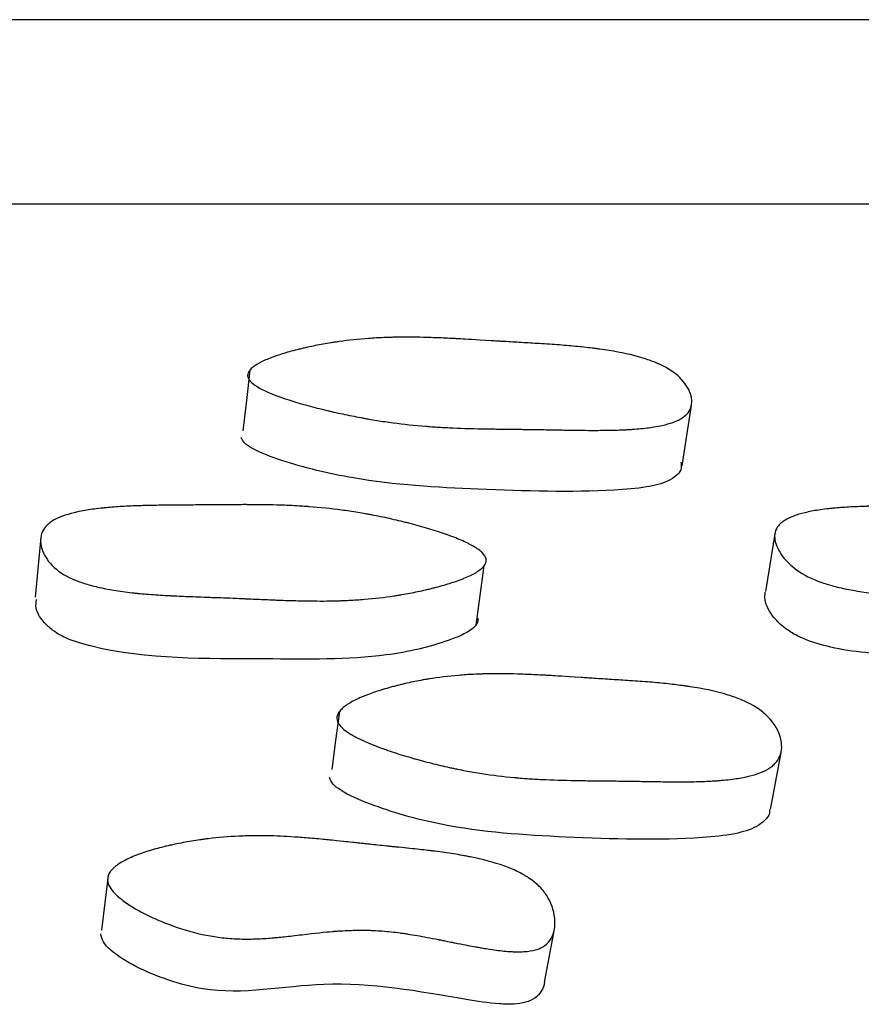
# Model space of a CAD drawing. Units: millimetres. Extents: x 10 to 1452, y 23 to 1042.
# Drawn here: x 731 to 735, y 823 to 828 of the extents above; entities that cross this region are included whole.
import ezdxf

# ---------------------------------------------------------------- set-up
doc = ezdxf.new("R2010")
doc.units = ezdxf.units.MM
doc.header["$LTSCALE"] = 5

msp = doc.modelspace()

# ---------------------------------------------------------------- linework, layer by layer
at = {"color": 7, "linetype": 'Continuous', "lineweight": 25}
for p, q in [((748.6124, 827.7298), (705.0712, 827.7298)), ((734.129, 825.5086), (734.0862, 825.2497)), ((730.9453, 825.4838), (730.9211, 825.2252))]:
    msp.add_line(p, q, dxfattribs=at)
at = {"color": 7, "linetype": 'Continuous', "lineweight": 25, "flags": 128}
for points in [[(731.8517, 826.2099), (731.8369, 826.0786), (731.8221, 825.9473)], [(733.725, 825.7952), (733.7453, 825.9262), (733.7657, 826.0573)], [(732.8321, 825.1043), (732.8499, 825.2331), (732.8677, 825.3619)], [(732.2398, 824.7294), (732.2233, 824.6042), (732.2067, 824.479)], [(734.1089, 824.3049), (734.1316, 824.4285), (734.1542, 824.5522)], [(731.238, 824.0184), (731.2234, 823.9), (731.2088, 823.7815)], [(733.1292, 823.5563), (733.1506, 823.6711), (733.1721, 823.786)]]:
    msp.add_lwpolyline(points, dxfattribs=at)
at = {"color": 7, "linetype": 'Continuous', "lineweight": 25}
for points, knots in [([(749.5853, 826.9298), (749.5885, 826.9298), (749.6235, 826.9298), (749.4731, 826.9298), (749.1138, 826.9298), (748.503, 826.9298), (747.6849, 826.9298), (746.6699, 826.9298), (745.0834, 826.9298), (742.6739, 826.9298), (739.2131, 826.9298), (735.2998, 826.9298), (731.7589, 826.9298), (728.8248, 826.9298), (726.5691, 826.9298), (724.2823, 826.9298), (721.9964, 826.9298), (719.7599, 826.9298), (717.6202, 826.9298), (715.6037, 826.9298), (713.1028, 826.9298), (710.3104, 826.9298), (707.5899, 826.9298), (705.5698, 826.9298), (704.5477, 826.9298), (704.1351, 826.9298), (704.11, 826.9298), (704.098, 826.9298)], [0, 0, 0, 0, 0.003221, 0.035205, 0.067799, 0.100394, 0.132378, 0.163893, 0.195058, 0.256635, 0.317774, 0.378913, 0.44049, 0.471655, 0.50317, 0.535154, 0.567749, 0.600343, 0.632327, 0.663843, 0.695008, 0.756585, 0.817724, 0.878863, 0.94044, 0.971604, 1, 1, 1, 1]), ([(731.8433, 826.1801), (731.8412, 826.1881), (731.8427, 826.1962), (731.8503, 826.2085), (731.8537, 826.2126), (731.8602, 826.2188), (731.8626, 826.2209), (731.8678, 826.225), (731.8709, 826.2273), (731.8845, 826.2367), (731.898, 826.2441), (731.9221, 826.2551), (731.9308, 826.2588), (731.9448, 826.2642), (731.9496, 826.2661), (731.9596, 826.2697), (731.9653, 826.2717), (731.9891, 826.2798), (732.0096, 826.286), (732.0425, 826.295), (732.0538, 826.2979), (732.0714, 826.3022), (732.0774, 826.3036), (732.0894, 826.3064), (732.0961, 826.3079), (732.1243, 826.3142), (732.147, 826.3187), (732.1814, 826.3249), (732.1929, 826.3269), (732.2102, 826.3297), (732.2159, 826.3306), (732.2275, 826.3323), (732.234, 826.3333), (732.2802, 826.3398), (732.3226, 826.3443), (732.3881, 826.349), (732.4103, 826.3503), (732.444, 826.3517), (732.4553, 826.352), (732.4724, 826.3525), (732.4782, 826.3526), (732.4868, 826.3528), (732.4896, 826.3528), (732.4954, 826.3529), (732.499, 826.3529), (732.5368, 826.3534), (732.5767, 826.3529), (732.6429, 826.3511), (732.666, 826.3502), (732.7023, 826.3487), (732.7147, 826.3481), (732.7337, 826.3472), (732.74, 826.3469), (732.7497, 826.3464), (732.753, 826.3462), (732.7578, 826.3459), (732.7595, 826.3458), (732.7628, 826.3457), (732.7654, 826.3455), (732.7851, 826.3444), (732.8289, 826.3418), (732.9058, 826.3371), (732.9147, 826.3366), (732.9334, 826.3355), (732.9379, 826.3352), (732.9566, 826.334), (732.9692, 826.3333), (733.0071, 826.331), (733.0325, 826.3295), (733.0711, 826.3273), (733.0839, 826.3265), (733.1098, 826.325), (733.1259, 826.324), (733.1695, 826.3212), (733.1973, 826.3191), (733.2504, 826.3146), (733.2757, 826.3122), (733.3119, 826.3082), (733.3236, 826.3069), (733.3407, 826.3048), (733.3464, 826.3041), (733.3547, 826.303), (733.3575, 826.3026), (733.363, 826.3019), (733.3649, 826.3016), (733.4239, 826.2935), (733.4732, 826.2842), (733.5381, 826.2678), (733.5582, 826.2619), (733.5861, 826.2524), (733.595, 826.2492), (733.6078, 826.2441), (733.612, 826.2424), (733.6202, 826.2389), (733.6236, 826.2374), (733.6637, 826.2191), (733.6922, 826.2004), (733.7377, 826.156), (733.7531, 826.1328), (733.7697, 826.0821), (733.7692, 826.0595), (733.7551, 826.0299), (733.7484, 826.0211), (733.7347, 826.0091), (733.7295, 826.0053), (733.7209, 825.9999), (733.7178, 825.9982), (733.7115, 825.9948), (733.7076, 825.9929), (733.6811, 825.9806), (733.6499, 825.9718), (733.5914, 825.9618), (733.57, 825.959), (733.5349, 825.9556), (733.5227, 825.9546), (733.5038, 825.9533), (733.4973, 825.9529), (733.4875, 825.9523), (733.4842, 825.9522), (733.4775, 825.9518), (733.4733, 825.9516), (733.4495, 825.9506), (733.4263, 825.9499), (733.3884, 825.9493), (733.3753, 825.9492), (733.3549, 825.9491), (733.3479, 825.9491), (733.3373, 825.9491), (733.3337, 825.9491), (733.3283, 825.9491), (733.3265, 825.9491), (733.3229, 825.9491), (733.3202, 825.9491), (733.3033, 825.9492), (733.2823, 825.9495), (733.2433, 825.9501), (733.229, 825.9503), (733.2057, 825.9507), (733.1977, 825.9508), (733.1851, 825.9511), (733.1808, 825.9511), (733.1743, 825.9513), (733.1721, 825.9513), (733.1676, 825.9514), (733.1646, 825.9514), (733.1399, 825.9519), (733.116, 825.9523), (733.079, 825.9529), (733.0665, 825.953), (733.0475, 825.9533), (733.0411, 825.9534), (733.0314, 825.9535), (733.0282, 825.9535), (733.0217, 825.9536), (733.0194, 825.9536), (732.9811, 825.9541), (732.9526, 825.9544), (732.9181, 825.9549), (732.908, 825.955), (732.8949, 825.9552), (732.8909, 825.9553), (732.8854, 825.9554), (732.8837, 825.9554), (732.8812, 825.9554), (732.8804, 825.9554), (732.8788, 825.9555), (732.8789, 825.9555), (732.8259, 825.9564), (732.7781, 825.9578), (732.7121, 825.9607), (732.691, 825.9618), (732.6608, 825.9636), (732.6509, 825.9643), (732.6365, 825.9653), (732.6317, 825.9656), (732.6247, 825.9661), (732.6224, 825.9663), (732.6177, 825.9667), (732.6161, 825.9668), (732.5662, 825.9708), (732.5194, 825.9758), (732.4493, 825.9851), (732.426, 825.9885), (732.391, 825.9941), (732.3794, 825.996), (732.3619, 825.999), (732.3561, 826.0001), (732.3445, 826.0022), (732.3395, 826.0031), (732.3067, 826.0092), (732.2805, 826.0144), (732.2412, 826.0228), (732.2282, 826.0257), (732.2085, 826.0301), (732.202, 826.0317), (732.1889, 826.0347), (732.1831, 826.0361), (732.1469, 826.0449), (732.1195, 826.0519), (732.0808, 826.0627), (732.0683, 826.0663), (732.0501, 826.0717), (732.0441, 826.0735), (732.0353, 826.0763), (732.0324, 826.0772), (732.0267, 826.079), (732.0245, 826.0797), (731.9655, 826.0988), (731.923, 826.1161), (731.8786, 826.1409), (731.8671, 826.149), (731.8504, 826.1648), (731.8453, 826.1722), (731.8433, 826.1801)], [0, 0, 0, 0, 0.015625, 0.015625, 0.023438, 0.023438, 0.027344, 0.027344, 0.03125, 0.03125, 0.046875, 0.046875, 0.054688, 0.054688, 0.058594, 0.058594, 0.0625, 0.0625, 0.078125, 0.078125, 0.085938, 0.085938, 0.089844, 0.089844, 0.09375, 0.09375, 0.109375, 0.109375, 0.117188, 0.117188, 0.121094, 0.121094, 0.125, 0.125, 0.15625, 0.15625, 0.171875, 0.171875, 0.179688, 0.179688, 0.183594, 0.183594, 0.185547, 0.185547, 0.1875, 0.1875, 0.21875, 0.21875, 0.234375, 0.234375, 0.242188, 0.242188, 0.246094, 0.246094, 0.248047, 0.248047, 0.249023, 0.249023, 0.25, 0.25, 0.28125, 0.28125, 0.285156, 0.285156, 0.289062, 0.289062, 0.296875, 0.296875, 0.3125, 0.3125, 0.320312, 0.320312, 0.328125, 0.328125, 0.34375, 0.34375, 0.359375, 0.359375, 0.367188, 0.367188, 0.371094, 0.371094, 0.373047, 0.373047, 0.375, 0.375, 0.40625, 0.40625, 0.421875, 0.421875, 0.429688, 0.429688, 0.433594, 0.433594, 0.4375, 0.4375, 0.46875, 0.46875, 0.5, 0.5, 0.53125, 0.53125, 0.546875, 0.546875, 0.554688, 0.554688, 0.558594, 0.558594, 0.5625, 0.5625, 0.59375, 0.59375, 0.609375, 0.609375, 0.617188, 0.617188, 0.621094, 0.621094, 0.623047, 0.623047, 0.625, 0.625, 0.640625, 0.640625, 0.648438, 0.648438, 0.652344, 0.652344, 0.654297, 0.654297, 0.655273, 0.655273, 0.65625, 0.65625, 0.671875, 0.671875, 0.679688, 0.679688, 0.683594, 0.683594, 0.685547, 0.685547, 0.686523, 0.686523, 0.6875, 0.6875, 0.703125, 0.703125, 0.710938, 0.710938, 0.714844, 0.714844, 0.716797, 0.716797, 0.71875, 0.71875, 0.734375, 0.734375, 0.742188, 0.742188, 0.746094, 0.746094, 0.748047, 0.748047, 0.749023, 0.749023, 0.75, 0.75, 0.78125, 0.78125, 0.796875, 0.796875, 0.804688, 0.804688, 0.808594, 0.808594, 0.810547, 0.810547, 0.8125, 0.8125, 0.84375, 0.84375, 0.859375, 0.859375, 0.867188, 0.867188, 0.871094, 0.871094, 0.875, 0.875, 0.890625, 0.890625, 0.898438, 0.898438, 0.902344, 0.902344, 0.90625, 0.90625, 0.921875, 0.921875, 0.929688, 0.929688, 0.933594, 0.933594, 0.935547, 0.935547, 0.9375, 0.9375, 0.96875, 0.96875, 0.984375, 0.984375, 1, 1, 1, 1]), ([(733.7199, 825.8115), (733.7214, 825.7999), (733.7242, 825.778), (733.7008, 825.7505), (733.656, 825.7222), (733.5651, 825.6989), (733.2924, 825.6783), (732.8653, 825.6902), (732.3688, 825.7179), (732.0394, 825.7988), (731.8842, 825.8559), (731.8267, 825.8927), (731.8179, 825.9098), (731.8138, 825.9176)], [0, 0, 0, 0, 0.032361, 0.061554, 0.090586, 0.1459, 0.215394, 0.489888, 0.735873, 0.883668, 0.952724, 0.978179, 1, 1, 1, 1]), ([(732.8757, 825.3924), (732.8793, 825.3764), (732.8705, 825.3602), (732.8384, 825.3359), (732.8246, 825.3278), (732.7991, 825.3156), (732.7898, 825.3115), (732.7746, 825.3054), (732.7694, 825.3034), (732.7612, 825.3003), (732.7584, 825.2993), (732.7528, 825.2972), (732.7494, 825.296), (732.728, 825.2885), (732.7075, 825.2821), (732.6743, 825.2727), (732.6629, 825.2696), (732.6451, 825.2651), (732.6391, 825.2636), (732.6269, 825.2607), (732.6201, 825.259), (732.5917, 825.2525), (732.5688, 825.2476), (732.5342, 825.2411), (732.5227, 825.239), (732.5053, 825.236), (732.4995, 825.235), (732.4879, 825.2331), (732.4814, 825.2321), (732.4349, 825.2251), (732.3923, 825.2201), (732.3265, 825.2147), (732.3042, 825.2132), (732.2703, 825.2115), (732.2589, 825.211), (732.2418, 825.2104), (732.236, 825.2102), (732.2274, 825.2099), (732.2245, 825.2098), (732.2187, 825.2097), (732.215, 825.2096), (732.1784, 825.2088), (732.1389, 825.2089), (732.0725, 825.21), (732.0491, 825.2106), (732.0122, 825.2117), (731.9996, 825.2121), (731.9802, 825.2128), (731.9737, 825.2131), (731.9604, 825.2136), (731.9531, 825.2139), (731.9225, 825.2151), (731.8985, 825.2162), (731.8631, 825.2177), (731.8514, 825.2182), (731.834, 825.219), (731.8282, 825.2193), (731.8196, 825.2197), (731.8167, 825.2198), (731.811, 825.2201), (731.807, 825.2203), (731.7915, 825.221), (731.772, 825.2218), (731.7341, 825.2233), (731.7201, 825.2238), (731.6969, 825.2246), (731.6888, 825.2249), (731.6719, 825.2255), (731.6623, 825.2259), (731.6203, 825.2274), (731.5903, 825.2285), (731.5509, 825.2302), (731.5387, 825.2307), (731.5217, 825.2315), (731.5163, 825.2318), (731.5086, 825.2322), (731.506, 825.2323), (731.5023, 825.2325), (731.5011, 825.2326), (731.4987, 825.2327), (731.4982, 825.2327), (731.4671, 825.2344), (731.4397, 825.2362), (731.4011, 825.2393), (731.3886, 825.2404), (731.3706, 825.242), (731.3648, 825.2426), (731.3561, 825.2435), (731.3532, 825.2438), (731.3476, 825.2444), (731.3455, 825.2446), (731.2862, 825.2512), (731.2366, 825.2593), (731.1715, 825.2744), (731.1513, 825.2799), (731.1235, 825.2889), (731.1146, 825.292), (731.1018, 825.2969), (731.0977, 825.2986), (731.0896, 825.3019), (731.0862, 825.3034), (731.0462, 825.3214), (731.0178, 825.3403), (730.9841, 825.3747), (730.9747, 825.3866), (730.9633, 825.4051), (730.96, 825.4114), (730.9543, 825.4241), (730.952, 825.4303), (730.9418, 825.4648), (730.9429, 825.489), (730.9579, 825.5205), (730.9651, 825.5302), (730.9792, 825.5436), (730.9845, 825.5478), (730.9932, 825.5538), (730.9963, 825.5558), (731.0026, 825.5596), (731.0064, 825.5617), (731.0336, 825.576), (731.0655, 825.5867), (731.1247, 825.5997), (731.1464, 825.6035), (731.1817, 825.6084), (731.1939, 825.6099), (731.213, 825.612), (731.2195, 825.6127), (731.2293, 825.6136), (731.2327, 825.6139), (731.2394, 825.6145), (731.2435, 825.6149), (731.2679, 825.6169), (731.2915, 825.6185), (731.3297, 825.6204), (731.3429, 825.621), (731.3634, 825.6218), (731.3703, 825.622), (731.3809, 825.6223), (731.3845, 825.6224), (731.3898, 825.6226), (731.3916, 825.6226), (731.3953, 825.6227), (731.3977, 825.6228), (731.4178, 825.6233), (731.4404, 825.6238), (731.4797, 825.6243), (731.4937, 825.6244), (731.5161, 825.6247), (731.5238, 825.6247), (731.5357, 825.6248), (731.5397, 825.6249), (731.5458, 825.6249), (731.5478, 825.6249), (731.5519, 825.6249), (731.5548, 825.625), (731.5771, 825.6251), (731.6, 825.6253), (731.6497, 825.6257), (731.6756, 825.6259), (731.7345, 825.6264), (731.7607, 825.6266), (731.7954, 825.6268), (731.8062, 825.6268), (731.8211, 825.6268), (731.8259, 825.6269), (731.8328, 825.6269), (731.835, 825.6269), (731.8394, 825.6268), (731.8405, 825.6268), (731.8944, 825.6267), (731.9419, 825.626), (732.0081, 825.6238), (732.0294, 825.6229), (732.06, 825.6213), (732.07, 825.6207), (732.0847, 825.6197), (732.0896, 825.6194), (732.0968, 825.6189), (732.0992, 825.6188), (732.1039, 825.6184), (732.1057, 825.6183), (732.1558, 825.6145), (732.2028, 825.6096), (732.2728, 825.6002), (732.2961, 825.5967), (732.3309, 825.591), (732.3425, 825.589), (732.3599, 825.5859), (732.3657, 825.5848), (732.3772, 825.5827), (732.3822, 825.5817), (732.4151, 825.5754), (732.4413, 825.5699), (732.4804, 825.561), (732.4935, 825.558), (732.513, 825.5533), (732.5195, 825.5517), (732.5325, 825.5484), (732.5383, 825.5469), (732.5742, 825.5377), (732.6014, 825.5301), (732.6399, 825.5186), (732.6524, 825.5147), (732.6706, 825.5089), (732.6765, 825.5069), (732.6882, 825.503), (732.6933, 825.5012), (732.7251, 825.4901), (732.7479, 825.4813), (732.778, 825.4682), (732.7874, 825.4638), (732.8005, 825.4573), (732.8047, 825.4552), (732.8128, 825.4508), (732.8162, 825.4489), (732.8369, 825.437), (732.8497, 825.4277), (732.8682, 825.4097), (732.8739, 825.4004), (732.8757, 825.3924)], [0, 0, 0, 0, 0.03125, 0.03125, 0.046875, 0.046875, 0.054688, 0.054688, 0.058594, 0.058594, 0.060547, 0.060547, 0.0625, 0.0625, 0.078125, 0.078125, 0.085938, 0.085938, 0.089844, 0.089844, 0.09375, 0.09375, 0.109375, 0.109375, 0.117188, 0.117188, 0.121094, 0.121094, 0.125, 0.125, 0.15625, 0.15625, 0.171875, 0.171875, 0.179688, 0.179688, 0.183594, 0.183594, 0.185547, 0.185547, 0.1875, 0.1875, 0.21875, 0.21875, 0.234375, 0.234375, 0.242188, 0.242188, 0.246094, 0.246094, 0.25, 0.25, 0.265625, 0.265625, 0.273438, 0.273438, 0.277344, 0.277344, 0.279297, 0.279297, 0.28125, 0.28125, 0.296875, 0.296875, 0.304688, 0.304688, 0.308594, 0.308594, 0.3125, 0.3125, 0.328125, 0.328125, 0.335938, 0.335938, 0.339844, 0.339844, 0.341797, 0.341797, 0.342773, 0.342773, 0.34375, 0.34375, 0.359375, 0.359375, 0.367188, 0.367188, 0.371094, 0.371094, 0.373047, 0.373047, 0.375, 0.375, 0.40625, 0.40625, 0.421875, 0.421875, 0.429688, 0.429688, 0.433594, 0.433594, 0.4375, 0.4375, 0.46875, 0.46875, 0.484375, 0.484375, 0.492188, 0.492188, 0.5, 0.5, 0.53125, 0.53125, 0.546875, 0.546875, 0.554688, 0.554688, 0.558594, 0.558594, 0.5625, 0.5625, 0.59375, 0.59375, 0.609375, 0.609375, 0.617188, 0.617188, 0.621094, 0.621094, 0.623047, 0.623047, 0.625, 0.625, 0.640625, 0.640625, 0.648438, 0.648438, 0.652344, 0.652344, 0.654297, 0.654297, 0.655273, 0.655273, 0.65625, 0.65625, 0.671875, 0.671875, 0.679688, 0.679688, 0.683594, 0.683594, 0.685547, 0.685547, 0.686523, 0.686523, 0.6875, 0.6875, 0.703125, 0.703125, 0.71875, 0.71875, 0.734375, 0.734375, 0.742188, 0.742188, 0.746094, 0.746094, 0.748047, 0.748047, 0.75, 0.75, 0.78125, 0.78125, 0.796875, 0.796875, 0.804688, 0.804688, 0.808594, 0.808594, 0.810547, 0.810547, 0.8125, 0.8125, 0.84375, 0.84375, 0.859375, 0.859375, 0.867188, 0.867188, 0.871094, 0.871094, 0.875, 0.875, 0.890625, 0.890625, 0.898438, 0.898438, 0.902344, 0.902344, 0.90625, 0.90625, 0.921875, 0.921875, 0.929688, 0.929688, 0.933594, 0.933594, 0.9375, 0.9375, 0.953125, 0.953125, 0.960938, 0.960938, 0.964844, 0.964844, 0.96875, 0.96875, 0.984375, 0.984375, 1, 1, 1, 1]), ([(736.0128, 825.3914), (736.0198, 825.3754), (736.0149, 825.3592), (735.9894, 825.3349), (735.9778, 825.3267), (735.9559, 825.3145), (735.9479, 825.3104), (735.9347, 825.3042), (735.93, 825.3022), (735.9229, 825.2991), (735.9204, 825.2981), (735.9154, 825.296), (735.9124, 825.2948), (735.8935, 825.2873), (735.8751, 825.2808), (735.8452, 825.2714), (735.8349, 825.2683), (735.8188, 825.2637), (735.8133, 825.2622), (735.8022, 825.2592), (735.796, 825.2576), (735.77, 825.251), (735.749, 825.2461), (735.7172, 825.2395), (735.7065, 825.2374), (735.6904, 825.2344), (735.685, 825.2334), (735.6742, 825.2315), (735.6681, 825.2305), (735.6249, 825.2234), (735.5849, 825.2184), (735.5225, 825.2128), (735.5014, 825.2113), (735.469, 825.2095), (735.4582, 825.209), (735.4417, 825.2084), (735.4362, 825.2082), (735.4279, 825.2079), (735.4251, 825.2078), (735.4196, 825.2077), (735.4161, 825.2076), (735.3809, 825.2068), (735.3428, 825.2067), (735.2783, 825.2077), (735.2556, 825.2083), (735.2197, 825.2093), (735.2074, 825.2098), (735.1886, 825.2104), (735.1822, 825.2107), (735.1693, 825.2112), (735.1621, 825.2114), (735.1323, 825.2127), (735.1089, 825.2137), (735.0743, 825.2152), (735.0629, 825.2157), (735.0459, 825.2164), (735.0402, 825.2167), (735.0318, 825.2171), (735.029, 825.2172), (735.0234, 825.2175), (735.0195, 825.2176), (735.0043, 825.2183), (734.9853, 825.2191), (734.9483, 825.2205), (734.9346, 825.221), (734.912, 825.2218), (734.9041, 825.2221), (734.8876, 825.2227), (734.8783, 825.223), (734.8372, 825.2244), (734.8079, 825.2255), (734.7694, 825.2272), (734.7575, 825.2277), (734.7409, 825.2285), (734.7356, 825.2287), (734.728, 825.2291), (734.7255, 825.2292), (734.7219, 825.2294), (734.7207, 825.2295), (734.7183, 825.2296), (734.7178, 825.2296), (734.6874, 825.2313), (734.6604, 825.233), (734.6223, 825.236), (734.61, 825.2371), (734.5922, 825.2387), (734.5864, 825.2393), (734.5778, 825.2402), (734.575, 825.2405), (734.5693, 825.241), (734.5672, 825.2413), (734.5084, 825.2477), (734.4585, 825.2558), (734.3921, 825.2708), (734.3713, 825.2763), (734.3424, 825.2853), (734.333, 825.2884), (734.3196, 825.2933), (734.3152, 825.2949), (734.3066, 825.2983), (734.303, 825.2997), (734.2603, 825.3177), (734.2286, 825.3366), (734.1884, 825.371), (734.1767, 825.3829), (734.1616, 825.4014), (734.157, 825.4076), (734.1487, 825.4204), (734.1451, 825.4266), (734.1277, 825.4611), (734.1234, 825.4853), (734.1309, 825.5169), (734.1358, 825.5266), (734.1465, 825.54), (734.1507, 825.5442), (734.1578, 825.5503), (734.1604, 825.5522), (734.1657, 825.5561), (734.1688, 825.5582), (734.1921, 825.5725), (734.2207, 825.5833), (734.2753, 825.5963), (734.2954, 825.6001), (734.3285, 825.6051), (734.3401, 825.6067), (734.3581, 825.6088), (734.3642, 825.6095), (734.3736, 825.6104), (734.3767, 825.6107), (734.3831, 825.6114), (734.387, 825.6117), (734.4103, 825.6138), (734.4328, 825.6154), (734.4694, 825.6174), (734.482, 825.618), (734.5017, 825.6188), (734.5084, 825.619), (734.5185, 825.6194), (734.522, 825.6195), (734.5271, 825.6196), (734.5289, 825.6197), (734.5324, 825.6198), (734.5347, 825.6199), (734.5541, 825.6204), (734.5759, 825.6209), (734.6138, 825.6215), (734.6273, 825.6216), (734.649, 825.6219), (734.6564, 825.622), (734.6678, 825.6221), (734.6717, 825.6221), (734.6776, 825.6222), (734.6796, 825.6222), (734.6836, 825.6222), (734.6863, 825.6222), (734.7079, 825.6224), (734.7301, 825.6226), (734.778, 825.6231), (734.803, 825.6233), (734.8599, 825.6239), (734.8852, 825.6242), (734.9187, 825.6244), (734.9291, 825.6244), (734.9435, 825.6245), (734.9481, 825.6245), (734.9548, 825.6245), (734.957, 825.6245), (734.9612, 825.6245), (734.9622, 825.6245), (735.0144, 825.6245), (735.0604, 825.6238), (735.1249, 825.6217), (735.1456, 825.6208), (735.1756, 825.6192), (735.1854, 825.6187), (735.1998, 825.6178), (735.2045, 825.6175), (735.2116, 825.617), (735.2139, 825.6168), (735.2186, 825.6165), (735.2203, 825.6163), (735.2696, 825.6126), (735.316, 825.6078), (735.3856, 825.5985), (735.4088, 825.595), (735.4437, 825.5894), (735.4554, 825.5874), (735.4728, 825.5843), (735.4786, 825.5832), (735.4903, 825.5811), (735.4953, 825.5802), (735.5284, 825.5738), (735.5549, 825.5684), (735.5946, 825.5596), (735.6078, 825.5566), (735.6277, 825.5519), (735.6343, 825.5503), (735.6476, 825.547), (735.6535, 825.5456), (735.6901, 825.5364), (735.718, 825.5288), (735.7577, 825.5174), (735.7706, 825.5135), (735.7894, 825.5077), (735.7956, 825.5057), (735.8078, 825.5018), (735.813, 825.5001), (735.8461, 825.489), (735.87, 825.4802), (735.9019, 825.4671), (735.912, 825.4628), (735.926, 825.4563), (735.9305, 825.4541), (735.9392, 825.4498), (735.943, 825.4479), (735.9655, 825.436), (735.9799, 825.4267), (736.0017, 825.4087), (736.0092, 825.3995), (736.0128, 825.3914)], [0, 0, 0, 0, 0.03125, 0.03125, 0.046875, 0.046875, 0.054688, 0.054688, 0.058594, 0.058594, 0.060547, 0.060547, 0.0625, 0.0625, 0.078125, 0.078125, 0.085938, 0.085938, 0.089844, 0.089844, 0.09375, 0.09375, 0.109375, 0.109375, 0.117188, 0.117188, 0.121094, 0.121094, 0.125, 0.125, 0.15625, 0.15625, 0.171875, 0.171875, 0.179688, 0.179688, 0.183594, 0.183594, 0.185547, 0.185547, 0.1875, 0.1875, 0.21875, 0.21875, 0.234375, 0.234375, 0.242188, 0.242188, 0.246094, 0.246094, 0.25, 0.25, 0.265625, 0.265625, 0.273438, 0.273438, 0.277344, 0.277344, 0.279297, 0.279297, 0.28125, 0.28125, 0.296875, 0.296875, 0.304688, 0.304688, 0.308594, 0.308594, 0.3125, 0.3125, 0.328125, 0.328125, 0.335938, 0.335938, 0.339844, 0.339844, 0.341797, 0.341797, 0.342773, 0.342773, 0.34375, 0.34375, 0.359375, 0.359375, 0.367188, 0.367188, 0.371094, 0.371094, 0.373047, 0.373047, 0.375, 0.375, 0.40625, 0.40625, 0.421875, 0.421875, 0.429688, 0.429688, 0.433594, 0.433594, 0.4375, 0.4375, 0.46875, 0.46875, 0.484375, 0.484375, 0.492188, 0.492188, 0.5, 0.5, 0.53125, 0.53125, 0.546875, 0.546875, 0.554688, 0.554688, 0.558594, 0.558594, 0.5625, 0.5625, 0.59375, 0.59375, 0.609375, 0.609375, 0.617188, 0.617188, 0.621094, 0.621094, 0.623047, 0.623047, 0.625, 0.625, 0.640625, 0.640625, 0.648438, 0.648438, 0.652344, 0.652344, 0.654297, 0.654297, 0.655273, 0.655273, 0.65625, 0.65625, 0.671875, 0.671875, 0.679688, 0.679688, 0.683594, 0.683594, 0.685547, 0.685547, 0.686523, 0.686523, 0.6875, 0.6875, 0.703125, 0.703125, 0.71875, 0.71875, 0.734375, 0.734375, 0.742188, 0.742188, 0.746094, 0.746094, 0.748047, 0.748047, 0.75, 0.75, 0.78125, 0.78125, 0.796875, 0.796875, 0.804688, 0.804688, 0.808594, 0.808594, 0.810547, 0.810547, 0.8125, 0.8125, 0.84375, 0.84375, 0.859375, 0.859375, 0.867188, 0.867188, 0.871094, 0.871094, 0.875, 0.875, 0.890625, 0.890625, 0.898438, 0.898438, 0.902344, 0.902344, 0.90625, 0.90625, 0.921875, 0.921875, 0.929688, 0.929688, 0.933594, 0.933594, 0.9375, 0.9375, 0.953125, 0.953125, 0.960938, 0.960938, 0.964844, 0.964844, 0.96875, 0.96875, 0.984375, 0.984375, 1, 1, 1, 1]), ([(735.9588, 825.1335), (735.9604, 825.1281), (735.9636, 825.1169), (735.9575, 825.1006), (735.9442, 825.0844), (735.9226, 825.0683), (735.8932, 825.0522), (735.8529, 825.0347), (735.801, 825.0167), (735.7205, 824.9942), (735.5812, 824.9648), (735.3692, 824.9466), (735.1478, 824.9533), (734.9662, 824.9618), (734.8206, 824.967), (734.671, 824.9723), (734.5196, 824.983), (734.3775, 825.004), (734.2685, 825.0359), (734.1998, 825.0704), (734.1558, 825.1022), (734.1211, 825.1376), (734.097, 825.1754), (734.0823, 825.2129), (734.0845, 825.2364), (734.0856, 825.2475)], [0, 0, 0, 0, 0.0131, 0.027391, 0.043556, 0.06208, 0.083285, 0.107394, 0.139991, 0.175424, 0.240481, 0.35471, 0.4648, 0.523059, 0.585317, 0.650052, 0.713259, 0.775032, 0.825715, 0.852681, 0.880402, 0.909816, 0.94051, 0.971743, 1, 1, 1, 1]), ([(732.8401, 825.1345), (732.8399, 825.1263), (732.8395, 825.1085), (732.8002, 825.0724), (732.6753, 825.0203), (732.3862, 824.9509), (731.8509, 824.9624), (731.3627, 824.9533), (731.0695, 825.0394), (731.0062, 825.074), (730.9552, 825.1172), (730.9206, 825.1668), (730.9256, 825.203), (730.9272, 825.215)], [0, 0, 0, 0, 0.020672, 0.044946, 0.110746, 0.248067, 0.479049, 0.798417, 0.850849, 0.878613, 0.907426, 0.969369, 1, 1, 1, 1]), ([(732.2297, 824.6932), (732.2277, 824.7025), (732.2294, 824.7119), (732.2372, 824.7261), (732.2407, 824.7309), (732.2473, 824.738), (732.2497, 824.7404), (732.255, 824.7453), (732.2581, 824.7479), (732.2719, 824.7587), (732.2855, 824.7673), (732.3098, 824.7801), (732.3186, 824.7843), (732.3327, 824.7906), (732.3376, 824.7927), (732.3477, 824.7969), (732.3534, 824.7992), (732.3773, 824.8085), (732.3979, 824.8157), (732.431, 824.8261), (732.4424, 824.8294), (732.4601, 824.8344), (732.4661, 824.836), (732.4782, 824.8393), (732.485, 824.841), (732.5132, 824.8482), (732.5361, 824.8535), (732.5705, 824.8606), (732.5821, 824.8629), (732.5994, 824.8661), (732.6052, 824.8671), (732.6169, 824.8691), (732.6234, 824.8702), (732.6698, 824.8778), (732.7123, 824.883), (732.778, 824.8885), (732.8002, 824.89), (732.8341, 824.8916), (732.8455, 824.8921), (732.8626, 824.8926), (732.8684, 824.8928), (732.877, 824.893), (732.8799, 824.893), (732.8857, 824.8932), (732.8893, 824.8932), (732.9271, 824.8938), (732.9671, 824.8934), (733.0335, 824.8914), (733.0567, 824.8906), (733.0931, 824.8889), (733.1055, 824.8883), (733.1246, 824.8873), (733.131, 824.8869), (733.1407, 824.8864), (733.144, 824.8862), (733.1489, 824.8859), (733.1505, 824.8858), (733.153, 824.8857), (733.1538, 824.8856), (733.1555, 824.8855), (733.1569, 824.8854), (733.1734, 824.8845), (733.2169, 824.8817), (733.2964, 824.8765), (733.3057, 824.8758), (733.3202, 824.8749), (733.3231, 824.8747), (733.3293, 824.8743), (733.3324, 824.8741), (733.348, 824.8731), (733.3606, 824.8723), (733.3984, 824.8698), (733.4239, 824.8682), (733.4626, 824.8658), (733.4756, 824.865), (733.5017, 824.8634), (733.5178, 824.8624), (733.5615, 824.8593), (733.5893, 824.8571), (733.6425, 824.8522), (733.6678, 824.8495), (733.7039, 824.8452), (733.7157, 824.8437), (733.7328, 824.8414), (733.7384, 824.8406), (733.7467, 824.8394), (733.7495, 824.839), (733.755, 824.8382), (733.7569, 824.8379), (733.8159, 824.8289), (733.8653, 824.8185), (733.9301, 824.7999), (733.9501, 824.7933), (733.9779, 824.7826), (733.9868, 824.7789), (733.9996, 824.7731), (734.0037, 824.7712), (734.0118, 824.7673), (734.0152, 824.7656), (734.0552, 824.7445), (734.0835, 824.7232), (734.1286, 824.6718), (734.1437, 824.6444), (734.1555, 824.6004), (734.1573, 824.5864), (734.1564, 824.5598), (734.1537, 824.5469), (734.1443, 824.5239), (734.1372, 824.5133), (734.1232, 824.4989), (734.118, 824.4943), (734.1092, 824.4878), (734.1061, 824.4857), (734.0997, 824.4816), (734.0958, 824.4793), (734.0689, 824.4645), (734.0374, 824.4538), (733.9785, 824.4416), (733.9569, 824.4381), (733.9217, 824.4338), (733.9095, 824.4326), (733.8904, 824.4309), (733.884, 824.4304), (733.8741, 824.4297), (733.8707, 824.4294), (733.864, 824.429), (733.8599, 824.4287), (733.8359, 824.4273), (733.8126, 824.4264), (733.7746, 824.4255), (733.7614, 824.4253), (733.7409, 824.4251), (733.7339, 824.425), (733.7233, 824.425), (733.7197, 824.425), (733.7143, 824.425), (733.7125, 824.425), (733.7088, 824.425), (733.7062, 824.425), (733.689, 824.425), (733.6678, 824.4252), (733.6287, 824.4257), (733.6144, 824.4259), (733.5911, 824.4263), (733.583, 824.4264), (733.5705, 824.4266), (733.5662, 824.4267), (733.5597, 824.4268), (733.5575, 824.4269), (733.5531, 824.4269), (733.5501, 824.427), (733.5255, 824.4274), (733.5015, 824.4278), (733.4644, 824.4283), (733.4519, 824.4285), (733.4327, 824.4287), (733.4263, 824.4288), (733.4166, 824.4289), (733.4133, 824.4289), (733.4068, 824.429), (733.4044, 824.429), (733.3666, 824.4294), (733.3383, 824.4297), (733.3038, 824.4301), (733.2936, 824.4302), (733.2802, 824.4304), (733.2761, 824.4305), (733.2704, 824.4305), (733.2686, 824.4306), (733.266, 824.4306), (733.2652, 824.4306), (733.2635, 824.4307), (733.2636, 824.4307), (733.2105, 824.4316), (733.1627, 824.4331), (733.0965, 824.4363), (733.0754, 824.4376), (733.0451, 824.4397), (733.0352, 824.4404), (733.0207, 824.4416), (733.0159, 824.442), (733.0089, 824.4426), (733.0065, 824.4428), (733.0019, 824.4432), (733.0002, 824.4434), (732.9504, 824.448), (732.9036, 824.4538), (732.8335, 824.4648), (732.8102, 824.4688), (732.7752, 824.4753), (732.7636, 824.4776), (732.7461, 824.4811), (732.7403, 824.4823), (732.7287, 824.4848), (732.7236, 824.4859), (732.6909, 824.493), (732.6648, 824.4992), (732.6256, 824.5091), (732.6125, 824.5125), (732.593, 824.5177), (732.5864, 824.5195), (732.5734, 824.5231), (732.5676, 824.5247), (732.5314, 824.535), (732.5041, 824.5433), (732.4655, 824.556), (732.453, 824.5602), (732.4349, 824.5666), (732.429, 824.5687), (732.4202, 824.5719), (732.4174, 824.573), (732.4116, 824.5751), (732.4094, 824.5759), (732.3507, 824.5983), (732.3084, 824.6185), (732.2644, 824.6475), (732.253, 824.6569), (732.2365, 824.6754), (732.2316, 824.6839), (732.2297, 824.6932)], [0, 0, 0, 0, 0.015625, 0.015625, 0.023438, 0.023438, 0.027344, 0.027344, 0.03125, 0.03125, 0.046875, 0.046875, 0.054688, 0.054688, 0.058594, 0.058594, 0.0625, 0.0625, 0.078125, 0.078125, 0.085938, 0.085938, 0.089844, 0.089844, 0.09375, 0.09375, 0.109375, 0.109375, 0.117188, 0.117188, 0.121094, 0.121094, 0.125, 0.125, 0.15625, 0.15625, 0.171875, 0.171875, 0.179688, 0.179688, 0.183594, 0.183594, 0.185547, 0.185547, 0.1875, 0.1875, 0.21875, 0.21875, 0.234375, 0.234375, 0.242188, 0.242188, 0.246094, 0.246094, 0.248047, 0.248047, 0.249023, 0.249023, 0.249512, 0.249512, 0.25, 0.25, 0.28125, 0.28125, 0.285156, 0.285156, 0.287109, 0.287109, 0.289062, 0.289062, 0.296875, 0.296875, 0.3125, 0.3125, 0.320312, 0.320312, 0.328125, 0.328125, 0.34375, 0.34375, 0.359375, 0.359375, 0.367188, 0.367188, 0.371094, 0.371094, 0.373047, 0.373047, 0.375, 0.375, 0.40625, 0.40625, 0.421875, 0.421875, 0.429688, 0.429688, 0.433594, 0.433594, 0.4375, 0.4375, 0.46875, 0.46875, 0.5, 0.5, 0.515625, 0.515625, 0.53125, 0.53125, 0.546875, 0.546875, 0.554688, 0.554688, 0.558594, 0.558594, 0.5625, 0.5625, 0.59375, 0.59375, 0.609375, 0.609375, 0.617188, 0.617188, 0.621094, 0.621094, 0.623047, 0.623047, 0.625, 0.625, 0.640625, 0.640625, 0.648438, 0.648438, 0.652344, 0.652344, 0.654297, 0.654297, 0.655273, 0.655273, 0.65625, 0.65625, 0.671875, 0.671875, 0.679688, 0.679688, 0.683594, 0.683594, 0.685547, 0.685547, 0.686523, 0.686523, 0.6875, 0.6875, 0.703125, 0.703125, 0.710938, 0.710938, 0.714844, 0.714844, 0.716797, 0.716797, 0.71875, 0.71875, 0.734375, 0.734375, 0.742188, 0.742188, 0.746094, 0.746094, 0.748047, 0.748047, 0.749023, 0.749023, 0.75, 0.75, 0.78125, 0.78125, 0.796875, 0.796875, 0.804688, 0.804688, 0.808594, 0.808594, 0.810547, 0.810547, 0.8125, 0.8125, 0.84375, 0.84375, 0.859375, 0.859375, 0.867188, 0.867188, 0.871094, 0.871094, 0.875, 0.875, 0.890625, 0.890625, 0.898438, 0.898438, 0.902344, 0.902344, 0.90625, 0.90625, 0.921875, 0.921875, 0.929688, 0.929688, 0.933594, 0.933594, 0.935547, 0.935547, 0.9375, 0.9375, 0.96875, 0.96875, 0.984375, 0.984375, 1, 1, 1, 1]), ([(734.1042, 824.3054), (734.1045, 824.2995), (734.1053, 824.2818), (734.084, 824.2563), (734.0392, 824.2225), (733.9469, 824.1947), (733.6731, 824.1689), (733.245, 824.181), (732.7481, 824.2123), (732.42, 824.3064), (732.2658, 824.3724), (732.2091, 824.4148), (732.2005, 824.4344), (732.1966, 824.4434)], [0, 0, 0, 0, 0.014424, 0.044116, 0.073715, 0.130075, 0.200826, 0.480492, 0.731003, 0.881497, 0.951809, 0.97775, 1, 1, 1, 1]), ([(731.2351, 824.0013), (731.235, 824.0122), (731.2385, 824.0229), (731.2491, 824.0387), (731.2536, 824.0439), (731.2616, 824.0517), (731.2645, 824.0543), (731.2707, 824.0594), (731.2744, 824.0623), (731.2903, 824.0736), (731.3056, 824.0824), (731.3325, 824.0952), (731.3422, 824.0995), (731.3576, 824.1057), (731.3629, 824.1077), (731.3739, 824.1118), (731.3802, 824.1141), (731.4058, 824.123), (731.4279, 824.1297), (731.4633, 824.1393), (731.4755, 824.1424), (731.4943, 824.1469), (731.5007, 824.1483), (731.5136, 824.1512), (731.5209, 824.1528), (731.5507, 824.1591), (731.5747, 824.1637), (731.611, 824.1697), (731.6232, 824.1716), (731.6414, 824.1742), (731.6475, 824.1751), (731.6598, 824.1767), (731.6667, 824.1776), (731.715, 824.1835), (731.7589, 824.1872), (731.8265, 824.1902), (731.8492, 824.1908), (731.8838, 824.1912), (731.8954, 824.1912), (731.9128, 824.191), (731.9187, 824.1909), (731.9275, 824.1908), (731.9304, 824.1907), (731.9363, 824.1906), (731.9399, 824.1905), (731.9779, 824.1896), (732.0179, 824.1875), (732.0844, 824.1828), (732.1076, 824.181), (732.1441, 824.1777), (732.1565, 824.1766), (732.1755, 824.1748), (732.1819, 824.1742), (732.1916, 824.1732), (732.1949, 824.1729), (732.1998, 824.1724), (732.2014, 824.1722), (732.2047, 824.1719), (732.2074, 824.1716), (732.218, 824.1705), (732.2347, 824.1688), (732.2698, 824.165), (732.2831, 824.1636), (732.3057, 824.1612), (732.3136, 824.1603), (732.3261, 824.1589), (732.3304, 824.1585), (732.337, 824.1578), (732.3392, 824.1575), (732.3437, 824.157), (732.347, 824.1567), (732.3685, 824.1544), (732.3911, 824.152), (732.4285, 824.1481), (732.4416, 824.1467), (732.462, 824.1446), (732.469, 824.1439), (732.4832, 824.1425), (732.4896, 824.1418), (732.5309, 824.1376), (732.5605, 824.1345), (732.5995, 824.1302), (732.6117, 824.1288), (732.6286, 824.1268), (732.634, 824.1262), (732.6418, 824.1252), (732.6443, 824.1249), (732.6481, 824.1244), (732.6493, 824.1243), (732.6517, 824.124), (732.6523, 824.1239), (732.683, 824.12), (732.7102, 824.1162), (732.7484, 824.1101), (732.7606, 824.1081), (732.7784, 824.1049), (732.7843, 824.1038), (732.7928, 824.1022), (732.7957, 824.1017), (732.8013, 824.1006), (732.8034, 824.1002), (732.8621, 824.0885), (732.9107, 824.0755), (732.9739, 824.0529), (732.9933, 824.0449), (733.0199, 824.0321), (733.0284, 824.0277), (733.0406, 824.0209), (733.0445, 824.0186), (733.0522, 824.0139), (733.0553, 824.0119), (733.0765, 823.998), (733.0916, 823.9859), (733.1179, 823.9601), (733.1288, 823.9468), (733.1579, 823.9012), (733.1694, 823.869), (733.1769, 823.7998), (733.1716, 823.7696), (733.1513, 823.7337), (733.1422, 823.7236), (733.1251, 823.7113), (733.1188, 823.7077), (733.1051, 823.7013), (733.0968, 823.6984), (733.0752, 823.6924), (733.0585, 823.6898), (733.03, 823.688), (733.0199, 823.6878), (733.0039, 823.6879), (732.9985, 823.6881), (732.9901, 823.6884), (732.9872, 823.6885), (732.9815, 823.6889), (732.978, 823.6891), (732.9568, 823.6905), (732.9352, 823.6928), (732.8989, 823.6978), (732.8862, 823.6998), (732.866, 823.7031), (732.8591, 823.7042), (732.8486, 823.706), (732.845, 823.7067), (732.8396, 823.7076), (732.8378, 823.708), (732.8341, 823.7086), (732.8317, 823.7091), (732.8107, 823.7129), (732.7849, 823.7179), (732.749, 823.725), (732.7449, 823.7259), (732.7366, 823.7275), (732.73, 823.7289), (732.7143, 823.732), (732.7053, 823.7338), (732.69, 823.7369), (732.6837, 823.7381), (732.6764, 823.7396), (732.6743, 823.74), (732.6716, 823.7405), (732.6709, 823.7407), (732.6698, 823.7409), (732.6695, 823.741), (732.6689, 823.7411), (732.6693, 823.741), (732.6348, 823.7478), (732.6044, 823.7535), (732.5632, 823.7606), (732.5502, 823.7628), (732.5319, 823.7657), (732.526, 823.7666), (732.5173, 823.7679), (732.5145, 823.7683), (732.509, 823.7691), (732.5069, 823.7694), (732.4772, 823.7734), (732.4512, 823.7762), (732.4127, 823.7791), (732.4, 823.7799), (732.381, 823.7808), (732.3747, 823.781), (732.3622, 823.7813), (732.3551, 823.7815), (732.3281, 823.7818), (732.3056, 823.7815), (732.2705, 823.7801), (732.2586, 823.7795), (732.2404, 823.7784), (732.2342, 823.778), (732.225, 823.7773), (732.2219, 823.7771), (732.2172, 823.7767), (732.2157, 823.7766), (732.2125, 823.7763), (732.2104, 823.7761), (732.1788, 823.7735), (732.1352, 823.7689), (732.0487, 823.7586), (732.0235, 823.7557), (731.9914, 823.7522), (731.9816, 823.7512), (731.9683, 823.7499), (731.9641, 823.7495), (731.9582, 823.749), (731.9562, 823.7488), (731.9534, 823.7485), (731.9525, 823.7485), (731.9507, 823.7483), (731.9504, 823.7483), (731.9252, 823.7462), (731.9025, 823.7448), (731.8699, 823.7436), (731.8593, 823.7433), (731.8437, 823.7432), (731.8386, 823.7432), (731.8285, 823.7432), (731.8244, 823.7432), (731.795, 823.7438), (731.7718, 823.7452), (731.7374, 823.7484), (731.7261, 823.7497), (731.7035, 823.7528), (731.6931, 823.7544), (731.6332, 823.7648), (731.5844, 823.7775), (731.5069, 823.8042), (731.4819, 823.8137), (731.4459, 823.8291), (731.4341, 823.8344), (731.4109, 823.8452), (731.4001, 823.8506), (731.3652, 823.8688), (731.3445, 823.8808), (731.3171, 823.8989), (731.3086, 823.905), (731.2929, 823.917), (731.2862, 823.9224), (731.2499, 823.9554), (731.2353, 823.9796), (731.2351, 824.0013)], [0, 0, 0, 0, 0.015625, 0.015625, 0.023438, 0.023438, 0.027344, 0.027344, 0.03125, 0.03125, 0.046875, 0.046875, 0.054688, 0.054688, 0.058594, 0.058594, 0.0625, 0.0625, 0.078125, 0.078125, 0.085938, 0.085938, 0.089844, 0.089844, 0.09375, 0.09375, 0.109375, 0.109375, 0.117188, 0.117188, 0.121094, 0.121094, 0.125, 0.125, 0.15625, 0.15625, 0.171875, 0.171875, 0.179688, 0.179688, 0.183594, 0.183594, 0.185547, 0.185547, 0.1875, 0.1875, 0.21875, 0.21875, 0.234375, 0.234375, 0.242188, 0.242188, 0.246094, 0.246094, 0.248047, 0.248047, 0.249023, 0.249023, 0.25, 0.25, 0.265625, 0.265625, 0.273438, 0.273438, 0.277344, 0.277344, 0.279297, 0.279297, 0.280273, 0.280273, 0.28125, 0.28125, 0.296875, 0.296875, 0.304688, 0.304688, 0.308594, 0.308594, 0.3125, 0.3125, 0.328125, 0.328125, 0.335938, 0.335938, 0.339844, 0.339844, 0.341797, 0.341797, 0.342773, 0.342773, 0.34375, 0.34375, 0.359375, 0.359375, 0.367188, 0.367188, 0.371094, 0.371094, 0.373047, 0.373047, 0.375, 0.375, 0.40625, 0.40625, 0.421875, 0.421875, 0.429688, 0.429688, 0.433594, 0.433594, 0.4375, 0.4375, 0.453125, 0.453125, 0.46875, 0.46875, 0.5, 0.5, 0.53125, 0.53125, 0.546875, 0.546875, 0.554688, 0.554688, 0.5625, 0.5625, 0.578125, 0.578125, 0.585938, 0.585938, 0.589844, 0.589844, 0.591797, 0.591797, 0.59375, 0.59375, 0.609375, 0.609375, 0.617188, 0.617188, 0.621094, 0.621094, 0.623047, 0.623047, 0.624023, 0.624023, 0.625, 0.625, 0.640625, 0.640625, 0.642578, 0.642578, 0.644531, 0.644531, 0.648438, 0.648438, 0.652344, 0.652344, 0.654297, 0.654297, 0.655273, 0.655273, 0.655762, 0.655762, 0.65625, 0.65625, 0.671875, 0.671875, 0.679688, 0.679688, 0.683594, 0.683594, 0.685547, 0.685547, 0.6875, 0.6875, 0.703125, 0.703125, 0.710938, 0.710938, 0.714844, 0.714844, 0.71875, 0.71875, 0.734375, 0.734375, 0.742188, 0.742188, 0.746094, 0.746094, 0.748047, 0.748047, 0.749023, 0.749023, 0.75, 0.75, 0.78125, 0.78125, 0.796875, 0.796875, 0.804688, 0.804688, 0.808594, 0.808594, 0.810547, 0.810547, 0.811523, 0.811523, 0.8125, 0.8125, 0.828125, 0.828125, 0.835938, 0.835938, 0.839844, 0.839844, 0.84375, 0.84375, 0.859375, 0.859375, 0.867188, 0.867188, 0.875, 0.875, 0.90625, 0.90625, 0.921875, 0.921875, 0.929688, 0.929688, 0.9375, 0.9375, 0.953125, 0.953125, 0.960938, 0.960938, 0.96875, 0.96875, 1, 1, 1, 1]), ([(733.1291, 823.5561), (733.1291, 823.556), (733.1287, 823.5422), (733.1177, 823.5176), (733.0914, 823.4861), (733.0482, 823.4671), (732.9939, 823.4598), (732.9068, 823.4616), (732.6324, 823.5077), (732.1969, 823.5864), (731.7734, 823.4875), (731.4956, 823.5633), (731.359, 823.6196), (731.2634, 823.6784), (731.2139, 823.7293), (731.2085, 823.754), (731.2061, 823.7653)], [0, 0, 0, 0, 0.000145, 0.030254, 0.056675, 0.081739, 0.106586, 0.136224, 0.202857, 0.48732, 0.733699, 0.803856, 0.878256, 0.945663, 0.975128, 1, 1, 1, 1])]:
    msp.add_open_spline(points, degree=3, knots=knots, dxfattribs=at)

doc.saveas('drawing.dxf')
